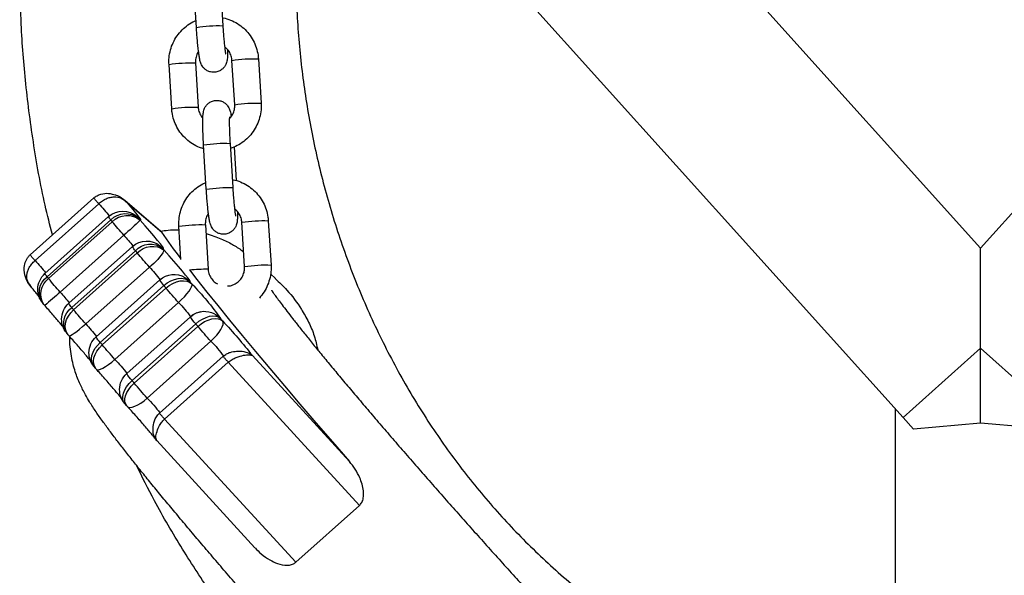
# Model space of a CAD drawing. Units: millimetres. Extents: x -1.2 to 13, y 1 to 16.8.
# Drawn here: x 6.6 to 6.8, y 12.1 to 12.3 of the extents above; entities that cross this region are included whole.
import ezdxf

# ---------------------------------------------------------------- set-up
doc = ezdxf.new("R2010")
doc.units = ezdxf.units.MM

# ---------------------------------------------------------------- blocks, each defined once
blk = doc.blocks.new('K135_A')
at = {"color": 7, "linetype": 'Continuous', "lineweight": 25}
for p, q in [((3.587484195039133, 12.39821564368695), (3.766498722944926, 12.19939986865852)), ((3.945520846872933, 12.3982240799243), (3.766498722944926, 12.19939986865852)), ((3.945608141353569, 12.33854196827234), (3.784587812207883, 12.15971077558122)), ((3.944568475807978, 12.26183840192174), (3.943933957763671, 12.25146412360037)), ((3.950122393513903, 12.25108562265528), (3.95075691155821, 12.26145990097665)), ((3.935607755368858, 12.24372084830388), (3.934973237324551, 12.23334656998246)), ((3.941161673074783, 12.23296806903737), (3.94179619111909, 12.24334234735873)), ((3.950350671887884, 12.24278754163991), (3.949716153843577, 12.23241326331855)), ((3.950356846438092, 12.24279378107671), (3.950350670719979, 12.24278752167753)), ((3.955904589593809, 12.23203476237346), (3.956539107638116, 12.24240904069482)), ((3.949722328393785, 12.23241950275535), (3.949716153843577, 12.23241326331855)), ((3.942250044492221, 12.22393238497823), (3.941615526447913, 12.21355810665686)), ((3.947803962198146, 12.21317960571177), (3.948438480242453, 12.22355388403314)), ((3.941293753188598, 12.22309716037016), (3.940810555132964, 12.21519694199445)), ((3.966277269186685, 12.21002398758058), (3.958199857226271, 12.20312983062324)), ((3.96686701877112, 12.210593621087), (3.958436153794844, 12.20339778822402)), ((3.966917262576908, 12.21052950025584), (3.966277269186685, 12.21002398758058)), ((3.987920313917892, 12.19648211589701), (3.973013488447089, 12.20978821502796)), ((3.98906988792586, 12.19785365350349), (3.974163062454943, 12.2111597526346)), ((3.933289324053158, 12.20581483136037), (3.93265480600885, 12.19544055303895)), ((3.938843241759026, 12.19506205209386), (3.939477759803333, 12.20543633041522)), ((3.96402765436917, 12.20677072304015), (3.963629025384728, 12.20636577345867)), ((3.96402765436917, 12.20677072304015), (3.964015455445656, 12.20675954724344)), ((3.969821807669655, 12.20556543637711), (3.984728633140458, 12.19225933724611)), ((3.985084384379798, 12.19271032790526), (3.970177558908995, 12.20601642703626)), ((3.985592139468077, 12.19346328118807), (3.970685313997274, 12.20676938031902)), ((3.948032240572184, 12.2048815246964), (3.947397722527876, 12.19450724637504)), ((3.948038415122335, 12.2048877641332), (3.948032239404279, 12.20488150473402)), ((3.953747664852722, 12.19676935458402), (3.954220676322359, 12.20450302375131)), ((3.958199857226271, 12.20312983062324), (3.958467977801343, 12.20336065491925)), ((3.9820330727625, 12.18910388945004), (3.967126247291697, 12.20240998858098)), ((3.766498722944926, 12.17599826471125), (3.766498722944926, 12.19939986865852)), ((3.958663029257389, 12.19997232033386), (3.958057641330209, 12.19939277660818)), ((3.963976087036167, 12.19826138664273), (3.978882912507027, 12.18495528751178)), ((3.979298716323195, 12.18546913886824), (3.964391890852392, 12.19877523799919)), ((3.980020755413557, 12.18649028433758), (3.965113929942754, 12.19979638346852)), ((3.947403897078027, 12.19451348581184), (3.947397722527876, 12.19450724637504)), ((3.976033567597392, 12.18165800738596), (3.96112674212659, 12.19496410651691)), ((3.932768921468233, 12.19339730620804), (3.931594997896321, 12.19231552966663)), ((3.973612382198349, 12.1786477363696), (3.958705556727546, 12.19195383550054)), ((3.95726631873165, 12.19006068536099), (3.972173144202509, 12.17675458623005)), ((3.972643867215107, 12.17732495443992), (3.957737041744304, 12.19063105357087)), ((3.988637507392889, 12.19006483888414), (3.989161232008792, 12.19088922591276)), ((3.969205191858885, 12.17335618093658), (3.954298366388082, 12.18666228006752)), ((3.985844173487942, 12.1862003592472), (3.986189696612792, 12.18663838360628)), ((3.949181651921686, 12.18451305310121), (3.949897525027803, 12.18428298753535)), ((3.95153420728152, 12.18334097193166), (3.951539310070325, 12.18333855799493)), ((3.966446135541185, 12.17003245886393), (3.951539310070325, 12.18333855799493)), ((3.949775339401834, 12.18106457575765), (3.964682164872636, 12.1677584766267)), ((3.965201995686437, 12.16837832010718), (3.950295170215634, 12.18168441923812)), ((3.96163224648202, 12.16430090178646), (3.946725421011218, 12.17760700091746)), ((3.980176500633911, 12.1791187325603), (3.980579165270365, 12.17961634649531)), ((3.748409633682025, 12.15971077558122), (3.766498722944926, 12.17599826471125)), ((3.784587812207883, 12.15971077558122), (3.766498722944926, 12.17599826471125)), ((3.766498722944926, 12.15841263319111), (3.766498722944926, 12.17599826471125)), ((3.914302687266536, 12.14944372769695), (3.937008181383044, 12.17422798383301)), ((3.958759081741244, 12.16078153961875), (3.943852256270327, 12.1740876387497)), ((3.942656776544903, 12.17266806666935), (3.911948324930018, 12.13914815618158)), ((3.957563602015705, 12.15936196753835), (3.942656776544846, 12.17266806666935)), ((3.9736849047384, 12.17118466214332), (3.97414002138188, 12.17173612034769)), ((3.966446135541185, 12.17003245886393), (3.966441032752323, 12.17003487280071)), ((3.786498722944964, 12.1618330569605), (3.786498722944964, 12.07671565842843)), ((3.966446279475884, 12.16249160032758), (3.966948399333399, 12.16309032536093)), ((3.784587812207883, 12.15971077558122), (3.782175277896863, 12.15703138478294)), ((3.92685515040082, 12.12584205705063), (3.957563602015705, 12.15936196753835)), ((3.750822167992988, 12.15703138478294), (3.766498722944926, 12.15841263319111)), ((3.766498722944926, 12.15841263319111), (3.782175277896863, 12.15703138478294)), ((3.936407517967291, 12.12919837288574), (3.959424429074454, 12.15432255725339)), ((3.959368419589248, 12.15426883513656), (3.959823841278217, 12.15504750079167)), ((3.959368419589248, 12.15426883513656), (3.959508645945357, 12.15463431589164)), ((3.911948324930018, 12.13914815618158), (3.92685515040082, 12.12584205705063))]:
    blk.add_line(p, q, dxfattribs=at)
at = {"color": 7, "linetype": 'Continuous', "lineweight": 25, "flags": 128}
for points in [[(3.963629025384728, 12.20636577345867), (3.96330087512481, 12.20609760711731), (3.963169133559939, 12.20605276375817), (3.963238477529012, 12.20623283532505), (3.963506445314033, 12.20663142925916), (3.963963524031579, 12.20723439543558), (3.964593487341086, 12.2080203284941), (3.965373971481393, 12.20896132773173), (3.966277269186685, 12.21002398758058)], [(3.958057641330209, 12.19939277660818), (3.957835848072557, 12.19925427901227), (3.957847170927971, 12.19937793541366), (3.95809114212974, 12.19975863735361), (3.958557682807532, 12.20038065737951), (3.959227519362821, 12.2012182987733), (3.960072979694269, 12.20223695712689), (3.961059136380095, 12.2033945499101), (3.962145249589947, 12.2046432549722), (3.963286450117232, 12.20593148615727)], [(3.963286450117232, 12.20593148615727), (3.963329490021886, 12.20598600193192), (3.963372467714999, 12.20604045212433), (3.963415383159907, 12.20609483668805), (3.96345823632006, 12.20614915557688), (3.963501027159078, 12.20620340874449), (3.96354375564041, 12.20625759614477), (3.963586421727735, 12.20631171773151), (3.963629025384728, 12.20636577345867)], [(3.970177558908995, 12.20601642703626), (3.970133316649845, 12.20596029224264), (3.970089009559127, 12.20590408905643), (3.970044637674642, 12.2058478175254), (3.970000201034191, 12.20579147769745), (3.969955699675518, 12.20573506962062), (3.969911133636595, 12.20567859334288), (3.969866502955279, 12.20562204891233), (3.969821807669655, 12.20556543637711)], [(3.951649268115, 12.1915502286402), (3.951554232031151, 12.19155484999133), (3.95169325834595, 12.19182017530146), (3.952060603642986, 12.19233524352522), (3.95264109225567, 12.19307877630756), (3.953410743200061, 12.19402005702919), (3.954337760870681, 12.19512019976308), (3.95538384857158, 12.1963337557189), (3.956505790618928, 12.19761059081098), (3.957657237655349, 12.19889795678345)], [(3.957657237655349, 12.19889795678345), (3.957707489400571, 12.19896001823132), (3.957757683720923, 12.19902202007903), (3.957807820573601, 12.19908396227372), (3.957857899915973, 12.19914584476264), (3.957907921705408, 12.19920766749321), (3.957957885899271, 12.19926943041268), (3.958007792455044, 12.19933113346853), (3.958057641330209, 12.19939277660818)], [(3.964391890852392, 12.19877523799919), (3.964340124712772, 12.19871122396954), (3.964288298674058, 12.19864714771926), (3.964236412780474, 12.19858300930285), (3.964184467076075, 12.19851880877501), (3.964132461605141, 12.19845454619029), (3.964080396411953, 12.1983902216035), (3.964028271540849, 12.19832583506938), (3.963976087036167, 12.19826138664273)], [(3.95175378299208, 12.19433988037518), (3.94998874652074, 12.19207586703571), (3.947649940122597, 12.18912179523777), (3.945097298578981, 12.18594355119761), (3.942340333294192, 12.18255297737868), (3.939389317003895, 12.17896270740697), (3.936255245497614, 12.17518611899685), (3.932949796647359, 12.17123728410432), (3.929485286894897, 12.16713091649346), (3.925874625358995, 12.16288231691139), (3.922131265735141, 12.15850731607621), (3.918269156165445, 12.15402221568995), (3.914302687266536, 12.14944372769695)], [(3.95726631873165, 12.19006068536099), (3.956494242133965, 12.19066380750847), (3.955661771502117, 12.19115205072283), (3.954800898215661, 12.19150665209121), (3.953944705152276, 12.19171398448189), (3.953126095331152, 12.19176608022728), (3.952376527468653, 12.19166093731722), (3.951724807037374, 12.19140259633467), (3.951195979288082, 12.19100098517883)], [(3.951195979288082, 12.19100098517883), (3.9512528224819, 12.19106982610923), (3.951309613746526, 12.19113861415728), (3.95136635303353, 12.19120734926445), (3.951423040294594, 12.19127603137223), (3.95147967548146, 12.19134466042208), (3.951536258545923, 12.19141323635561), (3.951592789439838, 12.19148175911441), (3.951649268115, 12.1915502286402)], [(3.952807046241071, 12.19251329680888), (3.952360166786343, 12.1922110451042), (3.951649268115, 12.1915502286402)], [(3.957737041744304, 12.19063105357087), (3.956964630153573, 12.19123376981223), (3.956131167416368, 12.19172081090703), (3.955268683038208, 12.19207346013904), (3.95441032181011, 12.19227816539619), (3.95358907007269, 12.19232705997011), (3.952836488069602, 12.19221826486988), (3.952181497105267, 12.19195596103008), (3.951649268115, 12.1915502286402)], [(3.984728633140458, 12.19225933724611), (3.984773328426082, 12.19231594978133), (3.984817959107398, 12.19237249421188), (3.984862525146321, 12.19242897048967), (3.984907026504994, 12.1924853785665), (3.984951463145444, 12.19254171839439), (3.984995835029929, 12.19259798992543), (3.985040142120647, 12.19265419311169), (3.985084384379798, 12.19271032790526)], [(3.954298366388082, 12.18666228006752), (3.953583318162396, 12.18733070161981), (3.95291974107837, 12.18801233362903), (3.952333136031223, 12.18868098135941), (3.951846045923867, 12.18931094905365), (3.951477189356035, 12.18987802740649), (3.951240741278719, 12.19036042391495), (3.951145788258964, 12.19073960035165), (3.951195979288082, 12.19100098517883)], [(3.957737041744304, 12.19063105357087), (3.957678390812385, 12.19055995060187), (3.957619685653322, 12.1904887923523), (3.957560926317138, 12.19041757888287), (3.957502112853854, 12.19034631025418), (3.957443245313494, 12.19027498652689), (3.957384323746249, 12.19020360776175), (3.957325348202255, 12.19013217401952), (3.95726631873165, 12.19006068536099)], [(3.95153420728152, 12.18334097193166), (3.950743283995587, 12.18391822490604), (3.949936192917528, 12.18430073967356)], [(3.978882912507027, 12.18495528751178), (3.978935097011652, 12.18501973593844), (3.978987221882756, 12.18508412247256), (3.979039287075944, 12.18514844705935), (3.979091292546878, 12.18521270964401), (3.979143238251277, 12.18527691017191), (3.979195124144917, 12.18534104858826), (3.979246950183574, 12.1854051248386), (3.979298716323195, 12.18546913886824)], [(3.980176500633911, 12.1791187325603), (3.980451570258845, 12.17952751044525), (3.980725767416141, 12.18022142578387), (3.980829530090398, 12.18099388732558), (3.98075887074034, 12.18181520980652), (3.980516504765115, 12.18265383026436), (3.98011174615325, 12.18347752098519), (3.979560149551185, 12.18425462799654), (3.978882912507027, 12.18495528751178)], [(3.946725421011218, 12.17760700091746), (3.946017278742625, 12.17828296153384), (3.945374154137847, 12.17898692101356), (3.944820762114796, 12.17969182658855), (3.944378369218464, 12.18037058913289), (3.944063976359894, 12.18099712418261), (3.943889665480208, 12.18154735434716), (3.943862135248844, 12.18200013458993), (3.943982443637106, 12.18233806482003)], [(3.943982443637106, 12.18233806482003), (3.944045176511816, 12.18241283534489), (3.944107863593979, 12.18248756035824), (3.94417050483022, 12.1825622397963), (3.944233100167276, 12.18263687359563), (3.944295649551771, 12.18271146169256), (3.9443581529305, 12.18278600402367), (3.944420610250257, 12.18286050052551), (3.94448302145778, 12.18293495113453)], [(3.949775339401834, 12.18106457575765), (3.949008593806605, 12.18167410004303), (3.948191911314803, 12.18218130364055), (3.947356676576613, 12.18256669500043), (3.946534987194605, 12.18281546374884), (3.945758420230868, 12.18291804984226), (3.945056818718365, 12.18287051095466), (3.944457144809826, 12.18267467397889), (3.943982443637106, 12.18233806482003)], [(3.950295170215634, 12.18168441923812), (3.94952805467957, 12.182293502408), (3.948710276581801, 12.1827993996108), (3.947873262676035, 12.18318266950079), (3.947049178937243, 12.18342858323108), (3.946269694441435, 12.1835276904748), (3.945564764340554, 12.18347618259627), (3.944961478703101, 12.18327603901433), (3.94448302145778, 12.18293495113453)], [(3.950295170215634, 12.18168441923812), (3.95023035857704, 12.1816071051441), (3.950165499052696, 12.1815297433922), (3.950100591697856, 12.18145233404839), (3.950035636567771, 12.18137487717847), (3.949970633717749, 12.18129737284839), (3.949905583203213, 12.18121982112426), (3.949840485079415, 12.18114222207195), (3.949775339401834, 12.18106457575765)], [(3.980002892994515, 12.17891568525896), (3.9798956906429, 12.17888424300371), (3.979635370326116, 12.17895961130789), (3.979246518875039, 12.17916201663779), (3.978744079632827, 12.17948368067009), (3.978147361057802, 12.17991224203648), (3.977479294710202, 12.18043123136401), (3.976765554005079, 12.18102070418375), (3.976033567597392, 12.18165800738596)], [(3.972173144202509, 12.17675458623005), (3.972232173673058, 12.17682607488852), (3.972291149217051, 12.17689750863074), (3.972350070784296, 12.17696888739594), (3.972408938324657, 12.17704021112318), (3.97246775178794, 12.17711147975193), (3.972526511124125, 12.17718269322135), (3.972585216283187, 12.17725385147087), (3.972643867215107, 12.17732495443992)], [(3.9736849047384, 12.17118466214332), (3.973941830007869, 12.17157128412013), (3.97416940841307, 12.1722082218639), (3.974230206999403, 12.17292817255348), (3.974121889311244, 12.17370346888758), (3.973848617936676, 12.17450431666286), (3.973420894541357, 12.17529993974846), (3.972855156295418, 12.17605976279536), (3.972173144202509, 12.17675458623005)], [(3.97413900785565, 12.17173489243127), (3.974398520075704, 12.17212464881548), (3.97462936901402, 12.17276554941655), (3.974693181740941, 12.17348915229631), (3.974587505969078, 12.17426764980188), (3.974316402759223, 12.1750711247107), (3.973890290455552, 12.17586869993265), (3.973325544315026, 12.17662972509918), (3.972643867215107, 12.17732495443992)], [(3.973525084546703, 12.17100046324167), (3.973362811229402, 12.17090828813706), (3.973033622223136, 12.17090770846168), (3.972581301024229, 12.17104011973269), (3.972023230082835, 12.17130043345939), (3.971380855752182, 12.17167864593107), (3.970678864117611, 12.17216022265465), (3.969944232323906, 12.1727266569067), (3.969205191858885, 12.17335618093658)], [(3.964682164872636, 12.1677584766267), (3.964747310550218, 12.16783612294101), (3.964812408674016, 12.16791372199326), (3.964877459188552, 12.16799127371745), (3.964942462038573, 12.16806877804747), (3.965007417168659, 12.16814623491739), (3.965072324523499, 12.16822364426126), (3.965137184047842, 12.16830100601315), (3.965201995686437, 12.16837832010718)], [(3.966947543154129, 12.16308930476019), (3.967178501673596, 12.16344472679974), (3.967357645284972, 12.164023467143), (3.967373806109686, 12.16468978280101), (3.967226363096268, 12.16541806763676), (3.966920982397051, 12.16618033407245), (3.966469399620985, 12.16694728863642), (3.965888968841023, 12.16768945769489), (3.965201995686437, 12.16837832010718)], [(3.966446279475884, 12.16249160032758), (3.966674167780264, 12.1628433617643), (3.966849699662783, 12.16341779550139), (3.966862531899119, 12.16408014216846), (3.966712171353572, 12.16480494815453), (3.966404396297628, 12.16556435957209), (3.965951034354044, 12.16632919266617), (3.965369507968115, 12.16707005532992), (3.964682164872636, 12.1677584766267)], [(3.966293988796304, 12.16231837462219), (3.966079158219339, 12.16216882237534), (3.965682546424626, 12.16209463889389), (3.965168088028145, 12.16215921650881), (3.964555553377489, 12.16236007353858), (3.963868481835812, 12.16268949116021), (3.963133277177088, 12.16313481003918), (3.962378192904135, 12.16367891682079), (3.96163224648202, 12.16430090178646)]]:
    blk.add_lwpolyline(points, dxfattribs=at)
at = {"color": 7, "linetype": 'Continuous', "lineweight": 25}
for centre, radius, start, end in [((3.945227091537584, 12.22182710347271), 0.02966517999481894, 80.50169821962122, 92.49837400498902), ((3.936908204084569, 12.21420373131785), 0.0295457503209332, 80.47732580295937, 92.52267419696028), ((3.951273595757266, 12.20766167698558), 0.03514406304318003, 81.38312763490234, 91.49475675324132), ((3.936272859705037, 12.20381946857843), 0.02955573387480383, 80.4789480982635, 92.5202121484922), ((3.950639078024972, 12.19728740744391), 0.03514405427459245, 81.38312598721058, 91.49475763512659), ((3.943542255388104, 12.19428058082757), 0.02967994774908747, 80.50465728633161, 92.4953427138408), ((3.942908660221827, 12.18392108652885), 0.02966517999511819, 80.50169821973213, 92.49837400496374), ((4.012560092778552, 12.17318290133106), 0.05388768787945969, 137.2118919279105, 141.2609123551844), ((3.966718125420096, 12.2027201314895), 0.004778414422748015, 43.61668529222925, 130.2759565504689), ((3.967355731752457, 12.20303924867595), 0.005000000000000253, 48.24732867946228, 131.729560421278), ((3.934589772768811, 12.17629771437377), 0.02954575032153338, 80.47732580314067, 92.52267419679873), ((3.966359799384259, 12.20227895276166), 0.004773518191352445, 43.51010328410539, 130.0782455493552), ((4.035247603348603, 12.28054285061141), 0.1036593617580927, 226.0358652209948, 228.9159458705663), ((3.910554009643102, 12.25346623827362), 0.07620471576774876, 317.9338567129471, 321.0545246861087), ((3.968648086489532, 12.20759550819365), 0.002198359202582168, 314.0857065912982, 337.9266699648653), ((3.948955164441509, 12.16975566004196), 0.03514406304330921, 81.38312763492256, 91.4947567532358), ((3.841670131456477, 12.28233575828186), 0.1408998082477214, 322.7048524222861, 325.7958269369436), ((3.961784347697938, 12.19606625182546), 0.004999999999999435, 48.24732867945254, 128.6281645030344), ((3.995035079691229, 12.17673400059464), 0.0379230706164352, 137.3860972704575, 142.3633254485301), ((3.960468288099742, 12.19512156985108), 0.004707770476954503, 41.83159662710123, 126.6630989565571), ((3.968296639890037, 12.20478459009631), 0.01215933105360174, 208.9551454261287, 233.8669602419685), ((3.960887633527159, 12.19562595342266), 0.004711455480593756, 41.94611126845319, 126.9173234906369), ((3.895409438154184, 12.25463349139197), 0.08876485527937368, 317.7614724228633, 320.5746496720873), ((3.961368901232868, 12.20167860096062), 0.004191417746501033, 316.1563895067245, 333.316312095426), ((4.029415364870738, 12.15819567257766), 0.05645964041349139, 137.3030485522135, 141.163162709596), ((3.93395442838928, 12.16591345163475), 0.02955573387496634, 80.47894809831647, 92.52021214847828), ((3.948033615309635, 12.15570925273725), 0.03880934229740006, 84.4993219531315, 90.92971893394513), ((3.982589390117903, 12.17442663083351), 0.02970577664777176, 136.2618986023801, 143.7131613527545), ((3.955375974482729, 12.18822370385747), 0.004999999999999007, 48.24732867899484, 120.9163205239891), ((3.952561648130677, 12.19543633006411), 0.007062250436792872, 317.1237488029477, 330.454537907279), ((3.925460835113848, 12.24016013914273), 0.07620471576786113, 317.933856712946, 321.0545246860689), ((3.982051925173119, 12.18863433678085), 0.004506150676096342, 327.3064478782004, 53.55776198067168), ((3.983554911960505, 12.19428940906259), 0.002198359202420447, 314.0857065891437, 337.9266699663498), ((3.982395403533099, 12.18908440899541), 0.004514189399556318, 327.1652770559619, 53.43937472321511), ((3.98226255722326, 12.18973314954495), 0.00500000000000091, 0, 48.24732867945848), ((3.997325347595018, 12.14578336569001), 0.06459529187667556, 135.5718593011269, 144.8902926475205), ((3.881306312269851, 12.25340413935895), 0.09890559006485244, 317.5610908477784, 320.175093022791), ((4.009987094627173, 12.16338874670184), 0.0379828369789116, 137.3887830307454, 142.3549616495906), ((4.037321629503902, 12.24916925029747), 0.08163744288180282, 227.3712626401721, 230.7308989354985), ((3.98226255722326, 12.18973314954495), 0.00500000000000091, 321.760269070008, 0), ((3.973999352855879, 12.16739283806224), 0.02755794373680146, 135.6344468549972, 144.6271078783207), ((3.948212190511152, 12.17961563438381), 0.00499245085306634, 78.80285510412082, 138.3278629146764), ((3.948209727825509, 12.17960842635181), 0.005000000000000923, 48.24732867945848, 78.79121130743997), ((3.910316263623679, 12.24132739226222), 0.08876485528116904, 317.7614724228593, 320.5746496720294), ((3.976275726703841, 12.18837250182951), 0.004191417746278362, 316.1563895067729, 333.3163120968043), ((3.976802254905374, 12.18185671247993), 0.004391121043802656, 329.3007373166529, 55.35257724698508), ((3.97669117316874, 12.18276015269446), 0.005000000000000858, 0, 48.24732867945848), ((3.981919981955764, 12.18929886224355), 0.005000000000000753, 318.2128859153642, 321.7057260584732), ((4.035992855873781, 12.09615993417439), 0.1260658009197124, 136.8746764480119, 141.7375705301563), ((3.944380490817673, 12.18742802317114), 0.008244538708759424, 315.840706850413, 330.2628944758133), ((3.97669117316874, 12.18276015269446), 0.005, 321.0412119241014, 0), ((3.86894875779725, 12.24928755735856), 0.1057700879852208, 317.3357030554483, 319.8334208296552), ((4.00273850187474, 12.15671885301082), 0.03653922461825766, 136.9582558504313, 143.0135200735388), ((3.969131072178039, 12.15556347347028), 0.03143135864899602, 135.4667735699113, 143.9630345135549), ((3.969128240752037, 12.18091498198093), 0.005024731552316912, 314.4000957578198, 333.1781909523046), ((3.970282799953532, 12.17491760472647), 0.005, 0, 48.24732867946228), ((3.976290769493881, 12.18226533286973), 0.005000000000000041, 317.938374478146, 321.0000242677413), ((3.8962131377427, 12.24009804022624), 0.0989055900621451, 317.5610908477111, 320.1750930228162), ((3.989309559906042, 12.15373339583208), 0.02809340331525493, 135.6945204087387, 144.5120171686082), ((3.970282799953532, 12.17491760472647), 0.005, 320.4837621813957, 0), ((3.969829511126557, 12.17436836126511), 0.005000000000000872, 317.6560547458445, 320.4508562419899), ((3.959287316288476, 12.17412192404014), 0.008244538708709562, 315.8407068506975, 330.2628944759558), ((3.963116553296311, 12.16630232722086), 0.00499999999999909, 0, 48.24732867853715), ((3.883855583269872, 12.23598145822602), 0.1057700879828058, 317.3357030554151, 319.8334208296808), ((3.963116553296311, 12.16630232722086), 0.004999999999999334, 320.0289570449884, 0), ((3.992818503695867, 12.13470175313198), 0.04299642124736766, 136.4956545051349, 142.6141816621091), ((3.962615975475638, 12.16570544090631), 0.005000000000000836, 317.3581649936927, 320.0014580205096)]:
    blk.add_arc(centre, radius, start, end, dxfattribs=at)
for points, knots in [([(3.983849446344061, 12.20251351306455), (3.984437696552755, 12.2048166199471), (3.986272689928478, 12.21200095377445), (3.988394031862777, 12.22409922146521), (3.99028117924089, 12.23854094954872), (3.991304601551883, 12.25251704597626), (3.991607063951301, 12.26595999032661), (3.991256952906861, 12.27883051445905), (3.990297471747931, 12.29172496740738), (3.988713727655147, 12.30454022809441), (3.986513025508112, 12.31717104841952), (3.983879390043024, 12.32890292587653), (3.981119667804615, 12.33924335011186), (3.979057490249909, 12.34560871839169), (3.978148652255436, 12.34841404838288)], [0, 0, 0, 0, 0.04819374378293674, 0.1503360292781829, 0.2487853734216228, 0.3434731976665088, 0.4343421455144412, 0.5213476521150678, 0.6044553324068314, 0.6964510163256389, 0.7830805925605437, 0.8643333154352777, 0.9402093009722439, 1, 1, 1, 1]), ([(3.921372315811789, 12.31162535711842), (3.922216941688839, 12.30800425203783), (3.924220676900086, 12.29941377908283), (3.925951108236314, 12.28627267520652), (3.926908571653167, 12.27235701217386), (3.92691712515906, 12.25907082156594), (3.926068979662853, 12.24579977209156), (3.924355450013843, 12.23262650627053), (3.921756912773469, 12.21950887163653), (3.918229970828827, 12.20649426159831), (3.913767336575541, 12.19363289779504), (3.908413061597026, 12.18109944990719), (3.902189909618381, 12.16899523913035), (3.895226977435209, 12.15759226784739), (3.887559390928141, 12.14692741132124), (3.879263112589763, 12.13700706759515), (3.870245205204663, 12.12771536069657), (3.860563075539767, 12.11914995527461), (3.850627070727535, 12.11167185264593), (3.840526701395754, 12.10525756929972), (3.830370480507236, 12.09982201972024), (3.819825022276541, 12.09514505804235), (3.808969070843284, 12.09131142235343), (3.797862426235577, 12.08825676312647), (3.790292131528213, 12.08705385466583), (3.786498722944964, 12.08645108773855)], [0, 0, 0, 0, 0.0378811503595762, 0.08986676454335545, 0.1348516378134424, 0.1799837385878283, 0.2251639199365459, 0.270292531415686, 0.3152744686198327, 0.3613513610613964, 0.4076063773211729, 0.4539099533046276, 0.500142104330202, 0.546199746079937, 0.5899494185270611, 0.6338924774586485, 0.677883283297476, 0.7217916606208494, 0.7655121184659454, 0.8044808315126848, 0.8436220971402626, 0.8828105381566074, 0.9219295964963696, 0.9608796024196318, 1, 1, 1, 1]), ([(3.944049384335949, 12.25335133137547), (3.943984835041499, 12.25334371448609), (3.943318043769944, 12.25326503236572), (3.94210148308863, 12.25282052100225), (3.940470970987883, 12.25201352657614), (3.939013909389212, 12.25090542895281), (3.937768279350246, 12.24957016187055), (3.936771773839633, 12.24803701685668), (3.93605886920434, 12.24635503224424), (3.935708183654606, 12.24489028459253), (3.935632006367905, 12.24400323884832), (3.935607755368858, 12.24372084830388)], [0, 0, 0, 0, 0.01415238105868113, 0.1461934517059124, 0.2782200292530128, 0.4102374893932453, 0.542250648215962, 0.6742666666911158, 0.8062923389537103, 0.9383332683582536, 1, 1, 1, 1]), ([(3.943933957763671, 12.25146412360037), (3.943917575198919, 12.25120474379615), (3.943869920922987, 12.25045024918983), (3.943777505480478, 12.24921345328509), (3.94365667941562, 12.24783978292525), (3.943530814494546, 12.24663270401804), (3.943411722695226, 12.24569314069389), (3.943319929178154, 12.24509667907857), (3.94325648165974, 12.24479429384967), (3.943256398709673, 12.24479438148209), (3.943256372138217, 12.24479440955342)], [0, 0, 0, 0, 0.08321605078618054, 0.242062259494973, 0.4006483878742614, 0.5580054068169014, 0.7127564906815639, 0.8432790163722056, 0.9497974882514145, 1, 1, 1, 1]), ([(3.956539107638116, 12.24240904069482), (3.956550032510473, 12.24278704850131), (3.956578491555627, 12.24377175028114), (3.956353423820952, 12.24535818031318), (3.955804489076252, 12.24710258231293), (3.954957303699269, 12.24872532502853), (3.953845871207614, 12.25018235552419), (3.95249269385007, 12.25140793873838), (3.951264936250391, 12.25224782116946), (3.95045890349652, 12.25256414198172), (3.950218591774126, 12.25265845030712)], [0, 0, 0, 0, 0.0883361910407583, 0.2301137782092092, 0.3720130088247013, 0.5139295627962253, 0.6558572194613673, 0.7977871211647212, 0.9397119720403794, 1, 1, 1, 1]), ([(3.942813713694216, 12.24585969042128), (3.942814811759172, 12.24551525741633), (3.942817187509343, 12.24477004942058), (3.942856107583532, 12.24402965252527), (3.942922979917023, 12.24344141959544), (3.943022860967313, 12.24294533428916), (3.943227167839746, 12.24237646449187), (3.943573283959859, 12.24178721723659), (3.944119220122412, 12.24121464295756), (3.94487557042279, 12.24075922490867), (3.945804142778082, 12.24052181185975), (3.946750859896804, 12.24058149470714), (3.947569163188996, 12.24089049949536), (3.948182774121813, 12.24132207375963), (3.94862347211315, 12.24180573733649), (3.948920261421188, 12.24228786000212), (3.949108896645294, 12.24272761303762), (3.949243672164267, 12.243160432056), (3.949373769537567, 12.24372382481862), (3.949509330965975, 12.2445212971417), (3.94965888935476, 12.24565127138492), (3.949801019613824, 12.24696144655847), (3.949934736286218, 12.24843623653003), (3.950042482133222, 12.24983265581322), (3.950099174585512, 12.25072156252854), (3.950122393513903, 12.25108562265528)], [0, 0, 0, 0, 0.0594669586503806, 0.1286614593433394, 0.1697227797567999, 0.2043448401286164, 0.2313681458485256, 0.260299630297004, 0.2933472024544118, 0.329834936028738, 0.3683339446530189, 0.4099392832566341, 0.4447941832472075, 0.4753922205130487, 0.5029754318161644, 0.5283664247545558, 0.553800765496506, 0.5837373180090308, 0.627125513708293, 0.6960205083239815, 0.759598156992835, 0.8264584497190884, 0.8913436269107178, 0.9554987578857207, 1, 1, 1, 1]), ([(3.94179619111909, 12.24334234735873), (3.941810671632277, 12.24349665895737), (3.94186131303527, 12.2440363191037), (3.942155448831636, 12.24492762419742), (3.94272810191111, 12.24586106738586), (3.943269561096338, 12.24629176455055), (3.94350732601364, 12.24648089178031)], [0, 0, 0, 0, 0.1255663950717921, 0.4391321179619208, 0.7537123587493684, 1, 1, 1, 1]), ([(3.94962233973788, 12.24541304938718), (3.949675091259644, 12.24534811024937), (3.949972856535021, 12.24498154982381), (3.950247866921837, 12.24416134775247), (3.950374079561607, 12.24332628627307), (3.950354391020676, 12.24287314018504), (3.950350671887884, 12.24278754163991)], [0, 0, 0, 0, 0.09026020564681012, 0.5094896620639369, 0.9073434100338297, 1, 1, 1, 1]), ([(3.934973237324551, 12.23334656998246), (3.93496231312306, 12.23296856358051), (3.93493385582533, 12.23198386545947), (3.935158904307764, 12.23039739511727), (3.935707918098467, 12.22865315862394), (3.936554809233451, 12.22702979982459), (3.937667339730206, 12.225575068331), (3.939016419264044, 12.22434090509738), (3.940525307941721, 12.223350484958), (3.941635435280967, 12.22293170740737), (3.94217635988897, 12.2227276523639)], [0, 0, 0, 0, 0.08220486218838909, 0.214141805328798, 0.3461919487632465, 0.4782582131564827, 0.6103348096162031, 0.7424134952882349, 0.8744874807055691, 0.9999999999999999, 0.9999999999999999, 0.9999999999999999, 0.9999999999999999]), ([(3.942412093255905, 12.22967102840674), (3.942169579519851, 12.22994949486706), (3.941670808085087, 12.2305222092965), (3.941254141881041, 12.23158748489463), (3.941138730675016, 12.23242962951177), (3.941158027867141, 12.23288251896933), (3.941161673074783, 12.23296806903737)], [0, 0, 0, 0, 0.3036735225960092, 0.6245571119727823, 0.9290794606326583, 1, 1, 1, 1]), ([(3.948438480242453, 12.22355388403314), (3.948454601142908, 12.22382637483871), (3.94850153544561, 12.22461970310012), (3.948562713831416, 12.22591009323519), (3.948611020348688, 12.22734504782879), (3.94863148297153, 12.22863368268473), (3.948621526593422, 12.22974806325782), (3.948583314324106, 12.23053088193386), (3.948516101249846, 12.23111682122065), (3.948416279789308, 12.23161330764576), (3.948211961078721, 12.23218209775727), (3.947865848154402, 12.23277136652023), (3.947319910975773, 12.2333439339797), (3.946563560994798, 12.23379935409234), (3.945634988528207, 12.23403676674654), (3.944688271504413, 12.23397708317746), (3.943869967995079, 12.23366808112688), (3.943256357709368, 12.23323649837566), (3.942815657650977, 12.23275286198707), (3.942518875314898, 12.23227064759952), (3.942330212954085, 12.23183125157139), (3.942195575258234, 12.23139661936897), (3.942082144854874, 12.2309195392762), (3.942010423517639, 12.23047468243924), (3.941972098573013, 12.23023696916856)], [0, 0, 0, 0, 0.03672803313116113, 0.1069297975253251, 0.1774327508791457, 0.2485137723417328, 0.3209280511395118, 0.3970282285843437, 0.4421875076930868, 0.4802648825048838, 0.5099851397483949, 0.5418040137661628, 0.5781497649474491, 0.6182790089156556, 0.6606202550900937, 0.7063778459199906, 0.7447112979651822, 0.7783630483510484, 0.8086990902856498, 0.8366241283849377, 0.8645968404396641, 0.897521089266876, 0.9452394680203619, 1, 1, 1, 1]), ([(3.948383358514002, 12.22265265173932), (3.948723577310114, 12.22274734178164), (3.949648683937165, 12.22300481840141), (3.951037986432107, 12.223756022845), (3.952499343209206, 12.22484644706968), (3.953743822385343, 12.22618644961504), (3.954740636394513, 12.22771832524755), (3.955453457917793, 12.22940065184183), (3.95580416313893, 12.23086531855135), (3.95588033903689, 12.23175237000986), (3.955904589593809, 12.23203476237346)], [0, 0, 0, 0, 0.0825243563691287, 0.2243962703916065, 0.3662583871142731, 0.5081158817664436, 0.6499764493178296, 0.7918473905479343, 0.9337347266583205, 1, 1, 1, 1]), ([(3.949716153843577, 12.23241326331855), (3.949701883238356, 12.23225874920716), (3.949651975927475, 12.23171838083111), (3.949345880937608, 12.23083861360281), (3.948952477910405, 12.23010487312477), (3.948635291844676, 12.22983044178743), (3.948610221632999, 12.22980875088591)], [0, 0, 0, 0, 0.1608360469022803, 0.562477515424463, 0.9654184641780575, 1, 1, 1, 1]), ([(3.942385633832226, 12.23014141891854), (3.942386369601843, 12.23013627806812), (3.942388409928776, 12.23012202222655), (3.942409740700692, 12.22985009035419), (3.942425919341497, 12.22932366451595), (3.942429177477687, 12.22848990262314), (3.942409448384774, 12.22738841853923), (3.942364144808289, 12.22607958207878), (3.942307092761178, 12.22489388479828), (3.942264015317472, 12.22416785129836), (3.942250044492221, 12.22393238497823)], [0, 0, 0, 0, 0.05675654023373686, 0.1573887943731507, 0.2837450999850959, 0.4306594671725091, 0.5891996981577513, 0.7533263949503721, 0.9199991101458713, 1, 1, 1, 1]), ([(3.941730953020249, 12.21544531443196), (3.941666403725799, 12.21543769754258), (3.940999612454187, 12.21535901542221), (3.939783051772872, 12.21491450405868), (3.938152539672126, 12.21410750963263), (3.936695478073512, 12.2129994120093), (3.935449848034489, 12.21166414492704), (3.934453342523932, 12.21013099991318), (3.933740437888583, 12.20844901530073), (3.933389752338906, 12.20698426764902), (3.933313575052148, 12.20609722190476), (3.933289324053158, 12.20581483136037)], [0, 0, 0, 0, 0.01415238105868113, 0.1461934517059124, 0.2782200292530128, 0.4102374893932453, 0.542250648215962, 0.6742666666911158, 0.8062923389537103, 0.9383332683582536, 1, 1, 1, 1]), ([(3.954220676322359, 12.20450302375131), (3.954231601194715, 12.2048810315578), (3.95426006023987, 12.20586573333763), (3.954034992505251, 12.20745216336967), (3.953486057760552, 12.20919656536937), (3.952638872383512, 12.21081930808502), (3.951527439891857, 12.21227633858068), (3.950174262534313, 12.21350192179487), (3.948946504934691, 12.21434180422595), (3.948140472180762, 12.21465812503821), (3.947900160458369, 12.21475243336361)], [0, 0, 0, 0, 0.0883361910407583, 0.2301137782092092, 0.3720130088247013, 0.5139295627962253, 0.6558572194613673, 0.7977871211647212, 0.9397119720403794, 1, 1, 1, 1]), ([(3.940495282378459, 12.20795367347777), (3.940496380443415, 12.20760924047282), (3.940498756193586, 12.20686403247707), (3.940537676267775, 12.20612363558176), (3.940604548601266, 12.20553540265193), (3.940704429651555, 12.20503931734565), (3.940908736523989, 12.20447044754836), (3.941254852644159, 12.20388120029308), (3.941800788806654, 12.20330862601405), (3.942557139107032, 12.20285320796516), (3.943485711462325, 12.20261579491624), (3.944432428581104, 12.20267547776363), (3.945250731873239, 12.20298448255186), (3.945864342806056, 12.20341605681612), (3.946305040797393, 12.20389972039298), (3.946601830105488, 12.20438184305861), (3.946790465329537, 12.20482159609411), (3.946925240848509, 12.20525441511249), (3.94705533822181, 12.20581780787511), (3.947190899650275, 12.20661528019819), (3.947340458039003, 12.20774525444141), (3.947482588298067, 12.20905542961496), (3.947616304970461, 12.21053021958652), (3.947724050817465, 12.21192663886971), (3.947780743269755, 12.21281554558503), (3.947803962198146, 12.21317960571177)], [0, 0, 0, 0, 0.0594669586503806, 0.1286614593433394, 0.1697227797567999, 0.2043448401286164, 0.2313681458485256, 0.260299630297004, 0.2933472024544118, 0.329834936028738, 0.3683339446530189, 0.4099392832566341, 0.4447941832472075, 0.4753922205130487, 0.5029754318161644, 0.5283664247545558, 0.553800765496506, 0.5837373180090308, 0.627125513708293, 0.6960205083239815, 0.759598156992835, 0.8264584497190884, 0.8913436269107178, 0.9554987578857207, 1, 1, 1, 1]), ([(3.941615526447913, 12.21355810665686), (3.941599143883161, 12.21329872685264), (3.94155148960723, 12.21254423224632), (3.941459074164721, 12.21130743634158), (3.941338248099862, 12.20993376598175), (3.941212383178788, 12.20872668707453), (3.941093291379469, 12.20778712375038), (3.941001497862397, 12.20719066213506), (3.940938050344039, 12.20688827690616), (3.940937967393916, 12.20688836453859), (3.94093794082246, 12.20688839260991)], [0, 0, 0, 0, 0.08321605078618054, 0.242062259494973, 0.4006483878742614, 0.5580054068169014, 0.7127564906815639, 0.8432790163722056, 0.9497974882514145, 1, 1, 1, 1]), ([(3.974162141304499, 12.21115643595412), (3.973907538533661, 12.21134104197527), (3.97338457678884, 12.21172022829204), (3.972211760090227, 12.21216701324663), (3.970713301295826, 12.21232063030077), (3.969604968062265, 12.21200311614011), (3.969055939578221, 12.21184583102676)], [0, 0, 0, 0, 0.1647920818876184, 0.3384878898693164, 0.6723106553202954, 1, 1, 1, 1]), ([(3.973013488447089, 12.20978821502796), (3.97271967617055, 12.21002950251032), (3.972148639332852, 12.21049845514396), (3.971227845971066, 12.21100012734159), (3.970322642611757, 12.2113139740935), (3.969129250824233, 12.2114639304027), (3.967663398024877, 12.21119609147608), (3.966741423231861, 12.21041647401431), (3.966277269186685, 12.21002398758058)], [0, 0, 0, 0, 0.1295429118530014, 0.2517722390441117, 0.3753948017952011, 0.4995781793497529, 0.7480703224422685, 0.9999999999999999, 0.9999999999999999, 0.9999999999999999, 0.9999999999999999]), ([(3.968361358167181, 12.21149704741491), (3.968223558846569, 12.21145305705964), (3.967667719832571, 12.21127561383598), (3.967239398094046, 12.21084977124018), (3.966917262576908, 12.21052950025584)], [0, 0, 0, 0, 0.2479122860564313, 1, 1, 1, 1]), ([(3.969055939578221, 12.21184583102676), (3.969040140576306, 12.21184243649223), (3.96842703095623, 12.2117107052748), (3.967880169761395, 12.21133392126858), (3.967347400436575, 12.21096684647425)], [0, 0, 0, 0, 0.02576864145158437, 1, 1, 1, 1]), ([(3.974104147574133, 12.21112810405639), (3.974125091771976, 12.21114457296015), (3.974169328195581, 12.21117935707592), (3.974164071756457, 12.21114940197627), (3.974091745469048, 12.21104387360792), (3.973942887427905, 12.2108550275485), (3.973732837505702, 12.21060295047214), (3.973489655927972, 12.21032087329404), (3.973243633473396, 12.21004212898019), (3.97308743992013, 12.20986980406376), (3.973013488447146, 12.20978821502801)], [0, 0, 0, 0, 0.1095019616081699, 0.2312800513541803, 0.3628787209025588, 0.4999999999913955, 0.6371212790824511, 0.7687199486361717, 0.890498038387927, 1, 1, 1, 1]), ([(3.939477759803333, 12.20543633041522), (3.93949224031652, 12.20559064201386), (3.939542881719513, 12.20613030216019), (3.939837017515936, 12.20702160725385), (3.940409670595409, 12.20795505044235), (3.940951129780638, 12.20838574760704), (3.941188894697882, 12.2085748748368)], [0, 0, 0, 0, 0.1255663950717921, 0.4391321179619208, 0.7537123587493684, 1, 1, 1, 1]), ([(3.947303908422123, 12.20750703244367), (3.947356659943887, 12.20744209330586), (3.947654425219321, 12.20707553288024), (3.947929435606079, 12.20625533080896), (3.94805564824585, 12.20542026932957), (3.948035959704919, 12.20496712324153), (3.948032240572184, 12.2048815246964)], [0, 0, 0, 0, 0.09026020564681012, 0.5094896620639369, 0.9073434100338297, 1, 1, 1, 1]), ([(3.947905725766441, 12.20281302590699), (3.947882932346795, 12.20280779718983), (3.947216786066713, 12.20265498596039), (3.946025911070047, 12.20224068511679), (3.944389053857515, 12.20161173341351), (3.942948535662333, 12.20093494846041), (3.941658775686188, 12.20024649473088), (3.940489451147835, 12.19954510198919), (3.939626066980304, 12.19898512705497), (3.939186297518768, 12.19867043766838), (3.939058339797009, 12.19857887392759)], [0, 0, 0, 0, 0.005516399583360782, 0.1612188570309663, 0.3103742504203965, 0.4562350236668573, 0.6042191212242723, 0.7592374387897926, 0.9299464116592141, 1, 1, 1, 1]), ([(3.95854691043237, 12.20336728022492), (3.957957031474701, 12.2034560554652), (3.956567780105184, 12.20366513416268), (3.955095214193955, 12.20374655687282), (3.954236126321087, 12.20369755910541), (3.954171185455289, 12.20369385522649)], [0, 0, 0, 0, 0.405521128817935, 0.9550616720146681, 1, 1, 1, 1]), ([(3.987920313917948, 12.19648211589707), (3.987994262067298, 12.19656370121963), (3.98815044860063, 12.19673601829338), (3.988396529830846, 12.19701482827166), (3.988639462137906, 12.19729662696334), (3.98885049553237, 12.19754980277945), (3.988995704285424, 12.19773457183719), (3.989066117266612, 12.19783369767133), (3.989062917541981, 12.1978423172847), (3.989061981473379, 12.19784483892327)], [0, 0, 0, 0, 0.1330297788028867, 0.2809733599455898, 0.4408475909130747, 0.6074310306893802, 0.7740144704635067, 0.9338887014256607, 1, 1, 1, 1]), ([(3.989161232008792, 12.19088922591276), (3.989316262904504, 12.19110658992695), (3.989813760356663, 12.19180411568617), (3.989894920755853, 12.19292500839906), (3.98967441960732, 12.19404196633847), (3.989292635829452, 12.1948756749217), (3.98871777295559, 12.19570879548108), (3.988190777936746, 12.19621983866692), (3.987920313917892, 12.19648211589701)], [0, 0, 0, 0, 0.1307445781096827, 0.419562140735773, 0.5643960143970017, 0.7073730151986428, 0.8498181814087401, 1, 1, 1, 1]), ([(3.988637507392889, 12.19006483888414), (3.988978717234341, 12.1904904917934), (3.989719016158086, 12.19141400088471), (3.990386946644685, 12.19322389597674), (3.990561939814222, 12.19504922477408), (3.990058320472793, 12.19645673880557), (3.989591649753402, 12.1972957643499), (3.989241539638067, 12.19766723508972), (3.989068966775301, 12.19785033682312)], [0, 0, 0, 0, 0.1928988262358388, 0.4185189760408171, 0.6810477700711359, 0.8348931434137492, 0.9186171388416253, 1, 1, 1, 1]), ([(3.93265480600885, 12.19544055303895), (3.932643912606546, 12.19506257529888), (3.932615535540174, 12.19407795184132), (3.932839700086243, 12.19249065890567), (3.933392343159619, 12.19074979983189), (3.934224867745877, 12.18911555086764), (3.934998615592542, 12.18817823664351), (3.935384907131004, 12.18771028502952)], [0, 0, 0, 0, 0.1347780966147979, 0.3510938910368797, 0.5675952817821075, 0.7841231034717244, 1, 1, 1, 1]), ([(3.942852074953487, 12.19053559348804), (3.942617228254699, 12.19054766533507), (3.941994202828619, 12.19057969076981), (3.941042636535395, 12.19098225286204), (3.940095793703245, 12.19167435839243), (3.939371827368598, 12.19260815875008), (3.938932655436838, 12.19367832436511), (3.938820436883384, 12.19452375407427), (3.938839618401994, 12.19497652450904), (3.938843241759026, 12.19506205209386)], [0, 0, 0, 0, 0.1049466333624629, 0.2784132002348594, 0.4516680002777599, 0.6247273616794382, 0.7976618041957315, 0.9617786501258395, 0.9999999999999999, 0.9999999999999999, 0.9999999999999999, 0.9999999999999999]), ([(3.947397722527876, 12.19450724637504), (3.947383134699431, 12.19435309419542), (3.947332117992426, 12.19381399157088), (3.94704409632376, 12.19291360381531), (3.946400230365123, 12.19194580447639), (3.945742581774846, 12.19129968653776), (3.945275916136859, 12.19109055583702), (3.945162646477934, 12.19103979537554)], [0, 0, 0, 0, 0.107354538187009, 0.3754414204525773, 0.6443956773074876, 0.913687280428875, 1, 1, 1, 1]), ([(3.931650880127302, 12.19226144787278), (3.930720787093685, 12.19138694999906), (3.928440565249923, 12.18924302559354), (3.925877828572334, 12.18574900224188), (3.923801804564187, 12.1820909836204), (3.922431490151007, 12.17889484384465), (3.92194262327987, 12.17666058965948), (3.921702102874827, 12.17556134617767)], [0, 0, 0, 0, 0.1966885611765041, 0.4822028952160906, 0.6541649402584068, 0.829850633064461, 1, 1, 1, 1]), ([(3.932539802949032, 12.1895679895329), (3.93254323917804, 12.18957362845821), (3.932555862942957, 12.1895943443261), (3.932428606020631, 12.18939386868213), (3.932145446953848, 12.18897413841727), (3.931663195090062, 12.18828461234988), (3.930975223864175, 12.1873336595841), (3.930065290514756, 12.18610979477795), (3.928931203274226, 12.18461956035422), (3.927576021659513, 12.18287344360617), (3.926007820399457, 12.18088648885741), (3.924237002802863, 12.17867502441025), (3.922275144129651, 12.17625566610734), (3.920134254144182, 12.17364470403037), (3.917826511878753, 12.17085801947574), (3.915364188974445, 12.16791115473363), (3.912759662097722, 12.16481943970761), (3.910025447486044, 12.16159810759522), (3.907174233341118, 12.15826238338882), (3.904218900645128, 12.15482754226012), (3.901172530934582, 12.15130894182941), (3.898048402229927, 12.14772203344215), (3.894859975192015, 12.14408235731587), (3.891620871610451, 12.14040552559617), (3.8883448471154, 12.13670719654986), (3.885045759761136, 12.13300304246449), (3.881737570566509, 12.12930875201498), (3.878434298456932, 12.12563997966338), (3.875149960587544, 12.12201227843978), (3.871898503769524, 12.11844102333986), (3.868693784394702, 12.11494138769864), (3.865549564363642, 12.11152833519729), (3.862479489325233, 12.10821659044005), (3.85949707560925, 12.1050206165866), (3.856615709306562, 12.10195460260194), (3.85384866216449, 12.09903246332867), (3.851209130899656, 12.09626785655301), (3.848710308553644, 12.09367422178063), (3.84636550152967, 12.09126484742801), (3.844188303104227, 12.0890529670596), (3.842192860705234, 12.08705189919685), (3.840394181706438, 12.08527515779615), (3.838808724200385, 12.08373667653926), (3.837454260319044, 12.08245024495385), (3.836392414656723, 12.08146777231194), (3.835614037308881, 12.08076959398544), (3.835113499866418, 12.080335493356), (3.834834822632866, 12.08010547490152), (3.834825153650252, 12.08009806302759), (3.83482132107431, 12.08009512512079)], [0, 0, 0, 0, 0.0049732257619772, 0.01827027011558914, 0.03326847387829749, 0.04995493621160989, 0.06818788033914783, 0.08773478352189834, 0.1083301163357491, 0.1297249010120297, 0.151712950599051, 0.1741361327950797, 0.1968782884453937, 0.2198557683095173, 0.2430086111149403, 0.2662936242075389, 0.2896793620419343, 0.3131426083978028, 0.3366659441269067, 0.3602360664134533, 0.383842619221287, 0.4074773696198613, 0.431133618267557, 0.4548057687281465, 0.4784890044310537, 0.502179037873776, 0.5258719068512088, 0.5495630535446305, 0.57324810771777, 0.5969229815037947, 0.620583172712653, 0.6442235464886987, 0.6678380619776254, 0.6914194153963008, 0.7149585588187876, 0.73844403471843, 0.7618610360987572, 0.7851900547224819, 0.8084049061674633, 0.831469807376564, 0.8543350167093551, 0.8769303297004252, 0.89915552562781, 0.9208669769951302, 0.9418609749477994, 0.9595659161131287, 0.9758170775149588, 0.9904144116430811, 1, 1, 1, 1]), ([(3.9868124529419, 12.18786763138444), (3.986895836999816, 12.1879721739558), (3.987154189781075, 12.18829608316263), (3.987766976749322, 12.18903239017924), (3.988357674573672, 12.18973348452725), (3.988734488634146, 12.19016825702163), (3.988792997052395, 12.19023576472266)], [0, 0, 0, 0, 0.1756957965289386, 0.5443666187598831, 0.9292532014383831, 1, 1, 1, 1]), ([(3.981111589886632, 12.18064191622118), (3.981176985791615, 12.18072661762385), (3.981367722955065, 12.18097366222536), (3.981866577711537, 12.1815887248283), (3.982592013094768, 12.18245978345293), (3.983478352831265, 12.18349917299291), (3.984453364869717, 12.18462060191165), (3.985194839324629, 12.18545940679967), (3.985589413497474, 12.18590130094434), (3.985648111381147, 12.1859670382705)], [0, 0, 0, 0, 0.08505422989987763, 0.2480736761161323, 0.4239067107263133, 0.6061529559047176, 0.7914634148834219, 0.9689775533813907, 1, 1, 1, 1]), ([(3.863901771491863, 12.0394337641461), (3.864162344764248, 12.03961786474262), (3.864892024163874, 12.04013339886289), (3.866048580361587, 12.04103653342837), (3.867696079947189, 12.04239239987031), (3.869566975104101, 12.04404447542548), (3.871653193615794, 12.04597054458229), (3.873740199610291, 12.04795757608262), (3.875956151164837, 12.05011736838615), (3.878333820299554, 12.05247950603352), (3.88080802123468, 12.0549755702334), (3.883391575460587, 12.05761570633955), (3.886087388609292, 12.06040126311539), (3.88889290688129, 12.06332860062007), (3.891802530732173, 12.0663912155599), (3.894808717455044, 12.06958071577672), (3.897902577037508, 12.07288734866374), (3.901074230759798, 12.07630032421535), (3.904313049254734, 12.0798080338228), (3.907607823598562, 12.08339821156891), (3.910946897320935, 12.08705806213355), (3.91431827455258, 12.09077436852367), (3.917709713166539, 12.09453358733059), (3.921108808292127, 12.09832193623866), (3.924503066880925, 12.10212547377118), (3.927879927229606, 12.10593011874981), (3.931226886245691, 12.10972179125405), (3.934531572745323, 12.11348649583498), (3.937781867522824, 12.11721046046436), (3.940965918349002, 12.12088015733933), (3.944072214240373, 12.12448239274634), (3.947089664666942, 12.12800440553438), (3.950007686761717, 12.1314339789145), (3.952816305317095, 12.13475957308991), (3.955506273254935, 12.13797049094602), (3.958069225499992, 12.14105709771978), (3.960497888926534, 12.14401113150488), (3.962786390822851, 12.14682617542876), (3.964930749303472, 12.1494984282521), (3.966929731515132, 12.15202809613014), (3.968786517249237, 12.15442211035837), (3.970512502498162, 12.1567005753444), (3.972137921727631, 12.15891428906234), (3.973684156839193, 12.16111807025821), (3.974968455538738, 12.16308048940259), (3.975996612928236, 12.16481897885107), (3.976736751380622, 12.16620287144063), (3.977359636779591, 12.16749560924005), (3.977951099818847, 12.168891217932), (3.978508128063561, 12.17043607805498), (3.97901126717627, 12.17217171137723), (3.979434065148917, 12.17411947401369), (3.979699181732451, 12.17628403963145), (3.979818115021226, 12.17784681190516), (3.979772071185574, 12.1786794377026), (3.979769995704055, 12.17871696931728)], [0, 0, 0, 0, 0.007757007546031648, 0.021721831090562, 0.04078877442207868, 0.06911041198631454, 0.09249631496535059, 0.1144801811196483, 0.1376953254673954, 0.1599922435353028, 0.1817674878996781, 0.2032243239041543, 0.2244711855265557, 0.2455723023451515, 0.2665685273452982, 0.2874872452448929, 0.3083475932993212, 0.3291634231033685, 0.3499450795235627, 0.3707005201907107, 0.3914360490860787, 0.4121568157190897, 0.432867168093862, 0.4535709132518855, 0.4742715198428814, 0.4949722363068705, 0.5156752990831921, 0.5363840632751997, 0.5571021170757192, 0.5778334566925111, 0.5985827008087468, 0.6193553690100644, 0.6401582607237642, 0.6609999915865391, 0.6818917799277655, 0.702848640806212, 0.7238912672262131, 0.7450491210381661, 0.7663657706871733, 0.7879086937761962, 0.8097887603692712, 0.8322033148213079, 0.855547216450675, 0.8807776227917721, 0.907663002112144, 0.923940636802868, 0.9348283119694845, 0.944515092343421, 0.9534444647407345, 0.9621246290323502, 0.970839516183976, 0.9798981785656979, 0.9894703939017473, 0.9995253652716, 0.9999999999999999, 0.9999999999999999, 0.9999999999999999, 0.9999999999999999]), ([(3.974684461832362, 12.17268821839075), (3.974751170666332, 12.17277650620109), (3.974916430464214, 12.17299522424547), (3.975370653532559, 12.17356398043454), (3.976027638290384, 12.17436105719285), (3.976859021143264, 12.17534432999604), (3.977814355124986, 12.17645117033634), (3.978831612881061, 12.17760874453266), (3.979572805838723, 12.1784387122634), (3.979955568036724, 12.1788632011832), (3.980002892994515, 12.17891568525896)], [0, 0, 0, 0, 0.08878050142945963, 0.2199386027984495, 0.3647483316066555, 0.5167133963213486, 0.6721298040299618, 0.8291772715282417, 0.9788793709136735, 1, 1, 1, 1]), ([(3.940772377178314, 12.17525427263506), (3.940475683534965, 12.17526690058996), (3.939517625413169, 12.17530767771829), (3.938078011229971, 12.17500392196864), (3.937366399176847, 12.17448779603386), (3.937008181383044, 12.17422798383301)], [0, 0, 0, 0, 0.1821939289729596, 0.5883252886894214, 1, 1, 1, 1]), ([(3.943850606423632, 12.17408331214118), (3.943591261729887, 12.17427859907768), (3.94308055039428, 12.17466316546601), (3.941980384980491, 12.17511989626011), (3.941184753031019, 12.17521125364532), (3.940673113793105, 12.17527000194342)], [0, 0, 0, 0, 0.2691493524338784, 0.5300190387825071, 1, 1, 1, 1]), ([(3.942656776544903, 12.17266806666935), (3.942356217728298, 12.1729035845331), (3.941763437609007, 12.17336808698546), (3.940472794294942, 12.1739627783093), (3.939018891586466, 12.17435955387536), (3.937660226518881, 12.17450780542735), (3.937224641217563, 12.17432087638399), (3.937008181383044, 12.17422798383301)], [0, 0, 0, 0, 0.1263200550555559, 0.2491359866231725, 0.5011305882912861, 0.7520917487674594, 1, 1, 1, 1]), ([(3.943844349121344, 12.1740788613091), (3.943843460650635, 12.17407348704755), (3.943840822972414, 12.17405753202193), (3.943758392817836, 12.17394456396964), (3.943601103361539, 12.17374704682724), (3.943381339657231, 12.17348516107272), (3.943133124741246, 12.17319864536579), (3.942885159239689, 12.17291891628081), (3.942730161735847, 12.17274867105429), (3.942656776545016, 12.17266806666946)], [0, 0, 0, 0, 0.0799971115248862, 0.2374942030533713, 0.4016007454443145, 0.565707287831252, 0.7232043793508451, 0.8689482156022056, 0.9999999999999999, 0.9999999999999999, 0.9999999999999999, 0.9999999999999999]), ([(3.967434193691782, 12.16387800794398), (3.967444183723297, 12.16389276811451), (3.967467551784262, 12.16392729418827), (3.967672480271824, 12.1642048985393), (3.968043824170673, 12.16467877521136), (3.968619457030139, 12.16538715558515), (3.969377280659353, 12.16629304530555), (3.970281511505187, 12.1673500995705), (3.971286284163932, 12.16850264768247), (3.972326252858943, 12.16967520559056), (3.973078880793219, 12.17051039256783), (3.973467135625436, 12.17093681728021), (3.973525084546703, 12.17100046324167)], [0, 0, 0, 0, 0.06004308768519176, 0.1404490595614322, 0.2401073084747929, 0.353789935191455, 0.4754332407942618, 0.6010093347129253, 0.728459922432905, 0.8567710931626062, 0.9786223893252359, 1, 1, 1, 1]), ([(3.959648366630939, 12.15460225884878), (3.959673831731914, 12.15463795531689), (3.959741909407876, 12.1547333852386), (3.960026330479559, 12.15510526208179), (3.960502952016009, 12.15570078876981), (3.96118147699408, 12.1565221513129), (3.962023042458748, 12.1575155708134), (3.962987054333576, 12.15863074981256), (3.96402674126224, 12.15981226786623), (3.965075920117807, 12.16098466382515), (3.965833305820206, 12.16181750986316), (3.966223998946726, 12.16224228010394), (3.966293988796304, 12.16231837462219)], [0, 0, 0, 0, 0.05297748801348852, 0.1416285084272887, 0.2467119189764345, 0.362120751881294, 0.4828804201142635, 0.6062143184615423, 0.7307617816123576, 0.8558205333974725, 0.9741712907401973, 1, 1, 1, 1]), ([(3.957563602015705, 12.1593619675384), (3.957636987206593, 12.15944257192324), (3.957791984710434, 12.15961281714975), (3.958039950212049, 12.15989254623479), (3.958288165128033, 12.16017906194172), (3.958507928832455, 12.1604409476963), (3.958665218288752, 12.1606384648387), (3.958747648443273, 12.16075143289099), (3.958750286121495, 12.16076738791661), (3.958751174592146, 12.16077276217815)], [0, 0, 0, 0, 0.1310517844091651, 0.2767956206748307, 0.4342927122071056, 0.5983992546000636, 0.7625057969892256, 0.9200028885121783, 1, 1, 1, 1]), ([(3.959508645945357, 12.15463431589164), (3.959554938813961, 12.15472327065747), (3.959705542642974, 12.15501266573629), (3.959520679235789, 12.15606304289064), (3.959051641993961, 12.15737814045046), (3.958353804259866, 12.15855902452306), (3.957829914477168, 12.15909136120636), (3.957563602015705, 12.15936196753835)], [0, 0, 0, 0, 0.1289589585479276, 0.4195400619518316, 0.7115304247992997, 0.8533602960552136, 1, 1, 1, 1]), ([(3.960273344502719, 12.15718136971599), (3.960214557388861, 12.15776208717305), (3.960123995930269, 12.15865668152445), (3.959527872554327, 12.15992972811186), (3.959019110978454, 12.16048936595926), (3.958757431894435, 12.16077721301023)], [0, 0, 0, 0, 0.4732770499264247, 0.7290825690498357, 1, 1, 1, 1]), ([(3.959823841278217, 12.15504750079167), (3.959904679756983, 12.15517016265294), (3.96022517459212, 12.15565647181681), (3.960306786024967, 12.15650138966082), (3.960272389546811, 12.15715843965181), (3.960270231018422, 12.15719967239276)], [0, 0, 0, 0, 0.2402037411430617, 0.9523194844139795, 1, 1, 1, 1]), ([(3.879153170463008, 12.05331190728917), (3.881534735463186, 12.05483898926433), (3.886866560063277, 12.05825780556414), (3.895083103054299, 12.06421335307935), (3.903731578986561, 12.07108845954308), (3.912386281525949, 12.07871430474374), (3.920968504324856, 12.0870693602473), (3.929631068556114, 12.09644450412348), (3.938266015553291, 12.1069001017165), (3.946256308169689, 12.11778865326464), (3.95353816713631, 12.128998983122), (3.95947469929987, 12.13909851751451), (3.962825812574659, 12.14582152664342), (3.964220582044868, 12.14861971551737)], [0, 0, 0, 0, 0.06559808281147998, 0.1468603509167496, 0.235198164557776, 0.321724018251088, 0.4142462136985552, 0.5128412829355912, 0.6175867310036913, 0.7285540287194379, 0.8258313102444556, 0.9275091137734686, 1, 1, 1, 1]), ([(3.911948324930018, 12.13914815618158), (3.911750610725983, 12.13936748792649), (3.911306921239168, 12.13985968923184), (3.910941853783152, 12.14107511770702), (3.910955889374089, 12.14310116837662), (3.911701020978763, 12.14540658753485), (3.912900341784473, 12.14767842919893), (3.913831762033476, 12.14885091828073), (3.914302687266536, 12.14944372769695)], [0, 0, 0, 0, 0.07536267816381657, 0.1691210207057218, 0.3185320296907925, 0.5976617699224605, 0.7965781558109193, 1, 1, 1, 1]), ([(3.936388784230667, 12.12921650626559), (3.935922674734252, 12.12873152896815), (3.934887384615047, 12.12765433099678), (3.933103976088001, 12.12643311625742), (3.93106406029815, 12.12545329521116), (3.929285039922684, 12.12504071894175), (3.927853405858082, 12.12524031366296), (3.927199163226215, 12.12555286048557), (3.926915412222764, 12.12579139756757), (3.92685515040082, 12.12584205705063)], [0, 0, 0, 0, 0.1874497655261524, 0.4163504317504957, 0.5927916208259865, 0.8100722322713424, 0.9010074616669397, 0.9789763890004136, 1, 1, 1, 1])]:
    blk.add_open_spline(points, degree=3, knots=knots, dxfattribs=at)

msp = doc.modelspace()

# ---------------------------------------------------------------- block references
at = {"xscale": -1}
msp.add_blockref('K135_A', (10.59199739104042, 0), dxfattribs=at)

doc.saveas('drawing.dxf')
